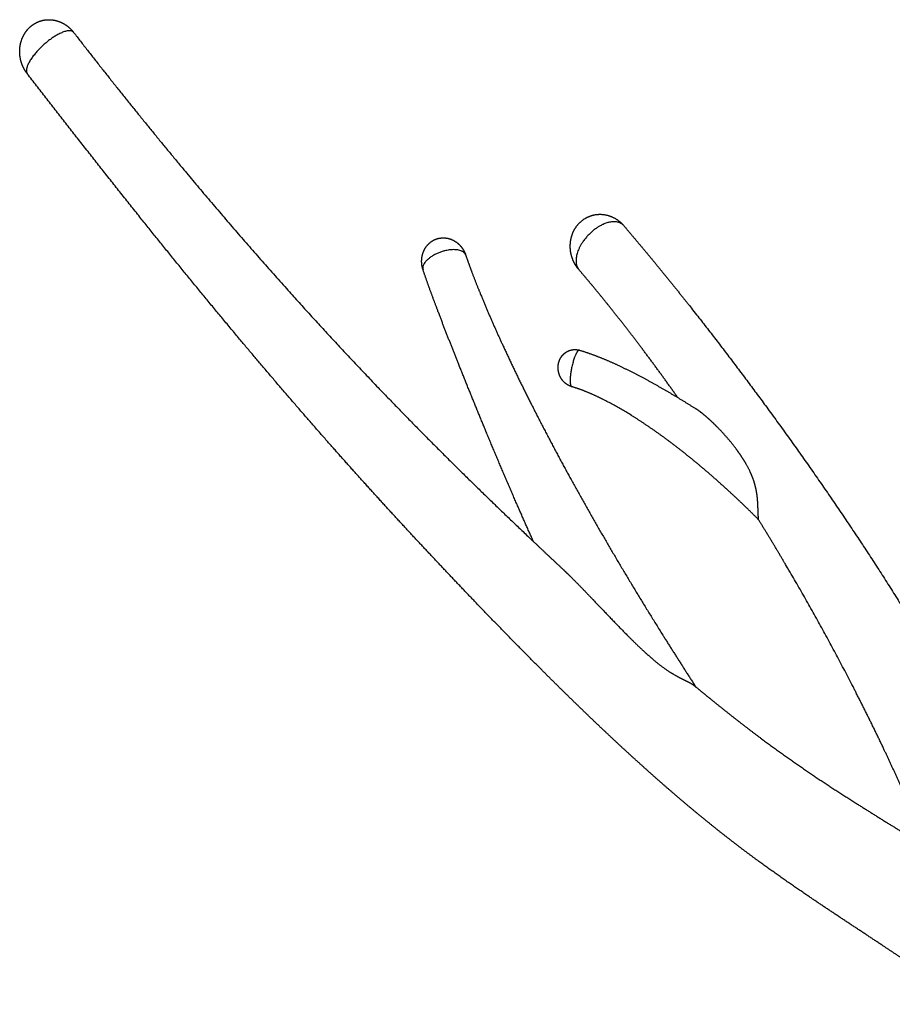
# Model space of a CAD drawing. Units: millimetres. Extents: x 101 to 13111, y 248 to 7479.
# Drawn here: x 2610 to 2799, y 6425 to 6639 of the extents above; entities that cross this region are included whole.
import ezdxf

# ---------------------------------------------------------------- set-up
doc = ezdxf.new("R2010")
doc.units = ezdxf.units.MM

msp = doc.modelspace()

# ---------------------------------------------------------------- linework, layer by layer
for points, weights, degree, knots in [([(2609.75, 6633.72), (2610.07, 6635.01), (2610.83, 6636.1), (2611.03, 6636.39), (2611.27, 6636.66), (2611.87, 6637.34), (2612.63, 6637.82)], [1, 0.98284092356, 1, 0.998539323107, 1, 0.989874909727, 1], 2, [0, 0, 0, 2.620395, 2.620395, 3.334447, 3.334447, 5.132854, 5.132854, 5.132854]), ([(2612.63, 6637.82), (2612.75, 6637.9), (2612.87, 6637.97), (2613, 6638.03), (2614, 6638.58), (2615.12, 6638.82), (2616.26, 6638.75), (2616.3, 6638.74), (2616.34, 6638.74), (2616.38, 6638.74), (2617.31, 6638.66), (2618.21, 6638.38), (2619.02, 6637.92), (2619.86, 6637.45), (2620.59, 6636.82), (2621.19, 6636.06)], [1, 1, 1, 1, 0.974171833241, 0.974171833241, 1, 1, 1, 1, 0.984825587129, 0.984825587129, 1, 0.987123223027, 0.987123223027, 1], 3, [0, 0, 0, 0, 0.425599, 0.425599, 0.425599, 3.806689, 3.806689, 3.806689, 3.925012, 3.925012, 3.925012, 6.714778, 6.714778, 6.714778, 9.585578, 9.585578, 9.585578, 9.585578]), ([(2621.23, 6636.01), (2620.33, 6637.16), (2617.1, 6635.12), (2611.95, 6631.87), (2611.06, 6628.28), (2610.85, 6627.46), (2611.18, 6627.04)], [0.878366417584, 0.793272517409, 1, 0.707106781187, 1, 0.913834045463, 0.878366237857], 2, [0.46211, 0.46211, 0.46211, 1.570796, 1.570796, 3.141593, 3.141593, 3.603704, 3.603704, 3.603704]), ([(2621.23, 6636.01), (2633.19, 6620.54), (2645.72, 6605.53), (2656.49, 6592.61), (2667.72, 6580.09), (2677.32, 6569.37), (2687.27, 6558.99), (2695.8, 6550.09), (2704.57, 6541.43), (2712.32, 6533.79), (2720.21, 6526.31), (2723.77, 6522.93), (2727.35, 6519.59)], [1, 0.999829773031, 1, 0.999843639273, 1, 0.99986388538, 1, 0.999904755615, 1, 0.999949956053, 1, 0.999990255837, 1], 2, [0, 0, 0, 39.097752, 39.097752, 72.741267, 72.741267, 101.507853, 101.507853, 126.156208, 126.156208, 147.909742, 147.909742, 157.715846, 157.715846, 157.715846]), ([(2611.15, 6627.08), (2610.69, 6627.68), (2610.35, 6628.36), (2610.03, 6629.01), (2609.83, 6629.72), (2609.4, 6631.23), (2609.58, 6632.78), (2609.64, 6633.26), (2609.75, 6633.72)], [1, 0.995350019817, 1, 0.995809604323, 1, 0.980816618412, 1, 0.997993732498, 1], 2, [0, 0, 0, 1.507219, 1.507219, 2.968171, 2.968171, 6.065637, 6.065637, 7.021027, 7.021027, 7.021027]), ([(2815.48, 6425.2), (2813.3, 6426.73), (2811.12, 6428.25), (2808.92, 6429.76), (2804.95, 6432.47), (2800.96, 6435.16), (2796.95, 6437.81), (2791.44, 6441.47), (2785.92, 6445.07), (2780.48, 6448.76), (2776.89, 6451.19), (2773.34, 6453.69), (2769.84, 6456.24), (2766.12, 6458.96), (2762.47, 6461.77), (2758.89, 6464.67), (2755.04, 6467.79), (2751.26, 6471), (2747.54, 6474.29), (2743.48, 6477.89), (2739.47, 6481.56), (2735.53, 6485.3), (2731.15, 6489.46), (2726.82, 6493.68), (2722.55, 6497.97), (2717.81, 6502.71), (2713.12, 6507.51), (2708.48, 6512.35), (2703.36, 6517.69), (2698.28, 6523.07), (2693.25, 6528.51), (2687.55, 6534.68), (2681.92, 6540.91), (2676.36, 6547.22), (2669.89, 6554.56), (2663.52, 6561.98), (2657.24, 6569.49), (2649.93, 6578.23), (2642.72, 6587.05), (2635.6, 6595.95), (2627.38, 6606.25), (2619.24, 6616.61), (2611.18, 6627.04)], [0.999976311826, 0.999973271418, 0.999981167476, 1, 0.99997962533, 0.99997962533, 1, 1, 1, 1, 0.999896707667, 0.999896707667, 1, 0.999809310743, 0.999809310743, 1, 0.99983970726, 0.99983970726, 1, 0.999900305389, 0.999900305389, 1, 0.999936857613, 0.999936857613, 1, 0.999966314637, 0.999966314637, 1, 0.999971175437, 0.999971175437, 1, 0.999953378221, 0.999953378221, 1, 0.999946091278, 0.999946091278, 1, 0.999958411649, 0.999958411649, 1, 0.999978409125, 0.999978409125, 1], 3, [55.144967, 55.144967, 55.144967, 55.144967, 63.131057, 63.131057, 63.131057, 77.56412, 77.56412, 77.56412, 97.403076, 97.403076, 97.403076, 110.413513, 110.413513, 110.413513, 124.229793, 124.229793, 124.229793, 139.10386, 139.10386, 139.10386, 155.396744, 155.396744, 155.396744, 173.54224, 173.54224, 173.54224, 193.656716, 193.656716, 193.656716, 215.862132, 215.862132, 215.862132, 241.07155, 241.07155, 241.07155, 270.426248, 270.426248, 270.426248, 304.606124, 304.606124, 304.606124, 344.144112, 344.144112, 344.144112, 344.144112]), ([(2728.98, 6589.24), (2728.93, 6590.32), (2729.17, 6591.36), (2729.46, 6592.64), (2730.19, 6593.73), (2731.06, 6595.02), (2732.42, 6595.78)], [1, 0.990274171336, 1, 0.983510810307, 1, 0.972289125604, 1], 2, [0, 0, 0, 2.133554, 2.133554, 4.723407, 4.723407, 7.776774, 7.776774, 7.776774]), ([(2740.57, 6594.09), (2738.95, 6595.98), (2735.48, 6594.06), (2729.99, 6591.02), (2730.22, 6586.27)], [0.879084798667, 0.79240612454, 1, 0.707106781187, 1], 2, [3.599056, 3.599056, 3.599056, 4.712389, 4.712389, 6.283185, 6.283185, 6.283185]), ([(2732.42, 6595.78), (2733.33, 6596.28), (2734.35, 6596.46), (2735.82, 6596.71), (2737.25, 6596.28), (2737.58, 6596.18), (2737.9, 6596.05), (2739.4, 6595.42), (2740.49, 6594.19)], [1, 0.986135235926, 1, 0.973336500921, 1, 0.998673447485, 1, 0.974791369498, 1], 2, [0, 0, 0, 2.057537, 2.057537, 4.986912, 4.986912, 5.673982, 5.673982, 8.888061, 8.888061, 8.888061]), ([(2740.57, 6594.09), (2744.09, 6590), (2747.5, 6585.82), (2751.31, 6581.18), (2755.04, 6576.46), (2763.5, 6565.73), (2771.58, 6554.7), (2780.55, 6542.49), (2789.01, 6529.92), (2797.3, 6517.63), (2804.97, 6504.94)], [1, 0.999936821539, 1, 0.99995562215, 1, 0.999841775668, 1, 0.999795668434, 1, 0.999697962431, 1], 2, [0, 0, 0, 10.786265, 10.786265, 22.806175, 22.806175, 50.136499, 50.136499, 80.441526, 80.441526, 110.082506, 110.082506, 110.082506]), ([(2696.9, 6587.72), (2697.08, 6588.48), (2697.48, 6589.15), (2698.04, 6590.09), (2698.95, 6590.7), (2699.72, 6591.21), (2700.62, 6591.37)], [1, 0.989252977793, 1, 0.974686021048, 1, 0.979598180867, 1], 2, [0, 0, 0, 1.549465, 1.549465, 3.706371, 3.706371, 5.519092, 5.519092, 5.519092]), ([(2700.62, 6591.37), (2701.48, 6591.52), (2702.35, 6591.43), (2703.16, 6591.11), (2703.24, 6591.08), (2703.31, 6591.04), (2703.39, 6591.01), (2704.05, 6590.7), (2704.64, 6590.27), (2705.13, 6589.72), (2705.46, 6589.35), (2705.74, 6588.93), (2705.97, 6588.48), (2706.08, 6588.28), (2706.17, 6588.07), (2706.25, 6587.85)], [1, 0.974356621193, 0.974356621193, 1, 1, 1, 1, 0.985958232132, 0.985958232132, 1, 0.994286017028, 0.994286017028, 1, 0.998862190152, 0.998862190152, 1], 3, [0, 0, 0, 0, 2.578433, 2.578433, 2.578433, 2.835625, 2.835625, 2.835625, 5.010634, 5.010634, 5.010634, 6.512994, 6.512994, 6.512994, 7.200663, 7.200663, 7.200663, 7.200663]), ([(2706.3, 6587.69), (2705.74, 6589.37), (2702.33, 6588.75), (2697.68, 6587.91), (2697.02, 6585.25), (2696.92, 6584.87), (2697.04, 6584.49)], [0.904821542012, 0.766904403607, 1, 0.707106781187, 1, 0.960165333182, 1], 2, [0.320697, 0.320697, 0.320697, 1.570796, 1.570796, 3.141593, 3.141593, 3.905774, 3.905774, 3.905774]), ([(2730.68, 6584.73), (2730.5, 6584.96), (2730.33, 6585.21), (2729.59, 6586.29), (2729.25, 6587.55), (2729.02, 6588.38), (2728.98, 6589.24)], [1, 0.999229088025, 1, 0.986510071588, 1, 0.994052349617, 1], 2, [0, 0, 0, 0.601108, 0.601108, 3.184333, 3.184333, 4.904421, 4.904421, 4.904421]), ([(2696.98, 6584.66), (2696.66, 6585.72), (2696.75, 6586.83), (2696.79, 6587.28), (2696.9, 6587.72)], [1, 0.982522295463, 1, 0.996745298421, 1], 2, [0, 0, 0, 2.193044, 2.193044, 3.096891, 3.096891, 3.096891]), ([(2706.3, 6587.69), (2706.92, 6585.86), (2707.6, 6584.05), (2708.46, 6581.76), (2709.39, 6579.5), (2711.73, 6573.77), (2714.33, 6568.14), (2717.53, 6561.21), (2721, 6554.41), (2724.95, 6546.63), (2729.16, 6539), (2733.73, 6530.71), (2738.54, 6522.56), (2743.55, 6514.06), (2748.79, 6505.69), (2752.45, 6499.84), (2756.21, 6494.05)], [1, 0.999841044584, 1, 0.999906112098, 1, 0.999748617967, 1, 0.999818241168, 1, 0.999858901967, 1, 0.999892383443, 1, 0.999915403255, 1, 0.999962313281, 1], 2, [0, 0, 0, 3.865217, 3.865217, 8.750651, 8.750651, 21.140398, 21.140398, 36.407041, 36.407041, 53.84729, 53.84729, 72.774872, 72.774872, 92.510259, 92.510259, 106.319302, 106.319302, 106.319302]), ([(2720.98, 6525.58), (2719.35, 6529.21), (2717.76, 6532.86), (2714.18, 6541.05), (2710.76, 6549.3), (2707.77, 6556.52), (2704.87, 6563.78), (2702.49, 6569.71), (2700.22, 6575.69), (2699.31, 6578.09), (2698.43, 6580.5), (2697.71, 6582.49), (2697.04, 6584.49)], [1, 0.999986943665, 1, 0.999957435964, 1, 0.999976075023, 1, 0.999962183873, 1, 0.999973970432, 1, 0.999924943915, 1], 2, [0, 0, 0, 7.965101, 7.965101, 25.832606, 25.832606, 41.466951, 41.466951, 54.246034, 54.246034, 59.381633, 59.381633, 63.606987, 63.606987, 63.606987]), ([(2752.31, 6556.79), (2748.54, 6562.13), (2744.61, 6567.34), (2741.1, 6572), (2737.46, 6576.55), (2734.22, 6580.6), (2730.85, 6584.53)], [1, 0.999893124771, 1, 0.999885010411, 1, 0.999857384029, 1], 2, [0, 0, 0, 13.061661, 13.061661, 24.716137, 24.716137, 35.079712, 35.079712, 35.079712]), ([(2726.65, 6564.92), (2726.72, 6565.08), (2726.8, 6565.24), (2726.88, 6565.39), (2727.17, 6565.88), (2727.56, 6566.3), (2728.03, 6566.62), (2728.45, 6566.9), (2728.92, 6567.09), (2729.41, 6567.17), (2729.43, 6567.17), (2729.45, 6567.17), (2729.47, 6567.18), (2729.97, 6567.25), (2730.47, 6567.22), (2730.96, 6567.08)], [1, 0.998556769926, 0.998556769926, 1, 0.98267148374, 0.98267148374, 1, 0.984813374614, 0.984813374614, 1, 1, 1, 1, 0.985402454252, 0.985402454252, 1], 3, [0, 0, 0, 0, 0.524453, 0.524453, 0.524453, 2.224939, 2.224939, 2.224939, 3.722864, 3.722864, 3.722864, 3.781465, 3.781465, 3.781465, 5.284737, 5.284737, 5.284737, 5.284737]), ([(2731, 6567.07), (2730.59, 6567.19), (2730.02, 6565.8), (2728.81, 6562.9), (2728.95, 6560.21)], [0.855841618865, 0.835247564417, 1, 0.707106781187, 1], 2, [3.828816, 3.828816, 3.828816, 4.712389, 4.712389, 6.283185, 6.283185, 6.283185]), ([(2731, 6567.07), (2732.99, 6566.48), (2734.91, 6565.72), (2737.01, 6564.9), (2739.06, 6563.95), (2743.63, 6561.82), (2748.01, 6559.31), (2752.22, 6556.92), (2756.31, 6554.31)], [1, 0.999072266261, 1, 0.999529395752, 1, 0.999115282227, 1, 0.999659580956, 1], 2, [0, 0, 0, 4.131765, 4.131765, 8.643529, 8.643529, 18.728755, 18.728755, 28.418191, 28.418191, 28.418191]), ([(2726.34, 6563.08), (2726.31, 6563.6), (2726.41, 6564.11), (2726.49, 6564.53), (2726.65, 6564.92)], [1, 0.992902399463, 1, 0.994832127033, 1], 2, [0, 0, 0, 1.035782, 1.035782, 1.880289, 1.880289, 1.880289]), ([(2729.25, 6559.18), (2728.76, 6559.33), (2728.3, 6559.58), (2727.9, 6559.91), (2727.48, 6560.27), (2727.12, 6560.7), (2726.86, 6561.19), (2726.57, 6561.73), (2726.4, 6562.31), (2726.35, 6562.91), (2726.34, 6562.97), (2726.34, 6563.02), (2726.34, 6563.08)], [1, 0.987081632323, 0.987081632323, 1, 0.987520005839, 0.987520005839, 1, 0.986460721124, 0.986460721124, 1, 1, 1, 1], 3, [0, 0, 0, 0, 1.546781, 1.546781, 1.546781, 3.21067, 3.21067, 3.21067, 5.017245, 5.017245, 5.017245, 5.184227, 5.184227, 5.184227, 5.184227]), ([(2769.82, 6530.32), (2765.79, 6534.37), (2761.54, 6538.17), (2757.31, 6541.97), (2752.83, 6545.48), (2748.64, 6548.76), (2744.2, 6551.68), (2740.31, 6554.26), (2736.15, 6556.37), (2734.37, 6557.26), (2732.53, 6558.02), (2730.94, 6558.67), (2729.3, 6559.16)], [1, 0.999588244711, 1, 0.999441567786, 1, 0.999125021559, 1, 0.99836090655, 1, 0.999252788456, 1, 0.998722968233, 1], 2, [0, 0, 0, 11.407652, 11.407652, 22.77839, 22.77839, 33.410698, 33.410698, 42.726243, 42.726243, 46.709076, 46.709076, 50.136745, 50.136745, 50.136745]), ([(2769.76, 6531.32), (2769.73, 6532.13), (2769.7, 6532.95), (2769.66, 6533.76), (2769.62, 6534.64), (2769.53, 6535.51), (2769.38, 6536.37), (2769.22, 6537.3), (2768.98, 6538.19), (2768.42, 6539.81), (2768.08, 6540.58), (2767, 6542.71), (2766.12, 6544.07), (2765.24, 6545.28), (2765.02, 6545.58), (2764.8, 6545.87), (2764.58, 6546.17), (2763.32, 6547.79), (2761.95, 6549.33), (2760.5, 6550.77), (2759.59, 6551.68), (2758.64, 6552.53), (2757.65, 6553.34), (2757.53, 6553.43), (2757.41, 6553.52), (2757.29, 6553.61), (2756.97, 6553.86), (2756.64, 6554.09), (2756.31, 6554.31)], [1, 0.999994695545, 0.999994695545, 1, 0.998812676216, 0.998812676216, 1, 1, 1, 1, 1, 1, 1, 1, 0.999935155474, 0.999935155474, 1, 0.998619634334, 0.998619634334, 1, 0.999063128438, 0.999063128438, 1, 1, 1, 1, 0.999445245882, 0.999445245882, 1], 3, [0, 0, 0, 0, 2.445291, 2.445291, 2.445291, 5.069587, 5.069587, 5.069587, 8.041028, 8.041028, 11.008682, 11.008682, 16.844403, 16.844403, 16.844403, 17.95119, 17.95119, 17.95119, 24.110546, 24.110546, 24.110546, 27.946885, 27.946885, 27.946885, 28.612983, 28.612983, 28.612983, 29.822211, 29.822211, 29.822211, 29.822211]), ([(2769.83, 6530.31), (2769.83, 6530.31), (2769.83, 6530.31), (2769.83, 6530.31), (2769.83, 6530.31), (2769.83, 6530.31), (2769.83, 6530.31), (2769.83, 6530.31), (2769.83, 6530.31), (2769.78, 6530.81), (2769.76, 6531.32)], [1, 0.857925239502, 1, 0.857925239502, 1, 0.857925239502, 1, 0.857925239502, 1, 0.999695184263, 1], 2, [0, 0, 0, 0.002065, 0.002065, 0.00413, 0.00413, 0.006194, 0.006194, 0.008259, 0.008259, 1.018567, 1.018567, 1.018567]), ([(2817.99, 6431.08), (2814.42, 6440.19), (2810.72, 6449.25), (2806.39, 6459.85), (2801.72, 6470.3), (2799.39, 6475.53), (2796.94, 6480.7), (2793.81, 6487.28), (2790.49, 6493.76), (2783.49, 6507.39), (2775.7, 6520.59), (2772.82, 6525.48), (2769.83, 6530.31)], [1, 0.999974167118, 1, 0.999873677408, 1, 0.999937799458, 1, 0.999883648522, 1, 0.999563018598, 1, 0.999944116917, 1], 2, [0, 0, 0, 19.573651, 19.573651, 42.462729, 42.462729, 53.911278, 53.911278, 68.481834, 68.481834, 99.115413, 99.115413, 110.47312, 110.47312, 110.47312]), ([(2727.35, 6519.59), (2727.46, 6519.49), (2727.56, 6519.4), (2727.66, 6519.3), (2728.3, 6518.69), (2728.93, 6518.08), (2729.56, 6517.45), (2730.95, 6516.06), (2732.32, 6514.64), (2733.68, 6513.21), (2733.72, 6513.17), (2733.76, 6513.14), (2733.79, 6513.1), (2736.24, 6510.54), (2738.96, 6507.65), (2741.58, 6505.02), (2742.91, 6503.68), (2744.27, 6502.38), (2745.66, 6501.11), (2745.72, 6501.06), (2745.77, 6501.02), (2745.83, 6500.97), (2747, 6499.92), (2748.35, 6498.8), (2750.37, 6497.4), (2751.09, 6496.94), (2752.54, 6496.13), (2753.23, 6495.8), (2753.87, 6495.48), (2754.23, 6495.32), (2754.58, 6495.14), (2754.92, 6494.95), (2755.25, 6494.77), (2755.57, 6494.57), (2755.86, 6494.33)], [1, 1, 1, 1, 0.999935879926, 0.999935879926, 1, 0.999958099781, 0.999958099781, 1, 1, 1, 1, 1, 1, 1, 0.999759252261, 0.999759252261, 1, 1, 1, 1, 1, 1, 1, 1, 1, 1, 1, 0.99980844231, 0.99980844231, 1, 0.997101229713, 0.997101229713, 1], 3, [8.802232, 8.802232, 8.802232, 8.802232, 9.426823, 9.426823, 9.426823, 12.075285, 12.075285, 12.075285, 17.994604, 17.994604, 17.994604, 18.174793, 18.174793, 18.174793, 30.747521, 30.747521, 30.747521, 36.399299, 36.399299, 36.399299, 36.633523, 36.633523, 36.633523, 41.776631, 41.776631, 44.454238, 44.454238, 47.171734, 47.171734, 47.171734, 48.34741, 48.34741, 48.34741, 49.475102, 49.475102, 49.475102, 49.475102]), ([(2755.86, 6494.33), (2757.08, 6493.33), (2758.3, 6492.32), (2759.53, 6491.33), (2763.12, 6488.41), (2766.77, 6485.56), (2770.48, 6482.79), (2773.88, 6480.26), (2777.33, 6477.81), (2780.84, 6475.43), (2784.21, 6473.15), (2787.62, 6470.93), (2791.06, 6468.76), (2796.57, 6465.27), (2802.13, 6461.87), (2807.64, 6458.42), (2808.71, 6457.75), (2809.78, 6457.07), (2810.84, 6456.4)], [1, 0.999989905059, 0.999989905059, 1, 0.999862099358, 0.999862099358, 1, 0.999832145627, 0.999832145627, 1, 0.999918518231, 0.999918518231, 1, 1, 1, 1, 0.999989653745, 0.999981947777, 0.999976882097], 3, [0, 0, 0, 0, 4.73681, 4.73681, 4.73681, 18.630142, 18.630142, 18.630142, 31.334404, 31.334404, 31.334404, 43.538616, 43.538616, 43.538616, 63.143627, 63.143627, 63.143627, 66.932371, 66.932371, 66.932371, 66.932371])]:
    msp.add_rational_spline(points, weights, degree=degree, knots=knots)
for points, weights in [([(2730.22, 6586.27), (2730.27, 6585.2), (2730.85, 6584.53)], [1, 0.914699367967, 0.879083722529]), ([(2728.95, 6560.21), (2728.99, 6559.25), (2729.3, 6559.16)], [1, 0.871859216769, 0.855841618865])]:
    msp.add_rational_spline(points, weights, degree=2)
for points, degree in [([(2697.04, 6584.49), (2697.04, 6584.49), (2697.04, 6584.49), (2697.04, 6584.49)], 3), ([(2769.83, 6530.31), (2769.83, 6530.31), (2769.83, 6530.31)], 2)]:
    msp.add_open_spline(points, degree=degree)

doc.saveas('drawing.dxf')
